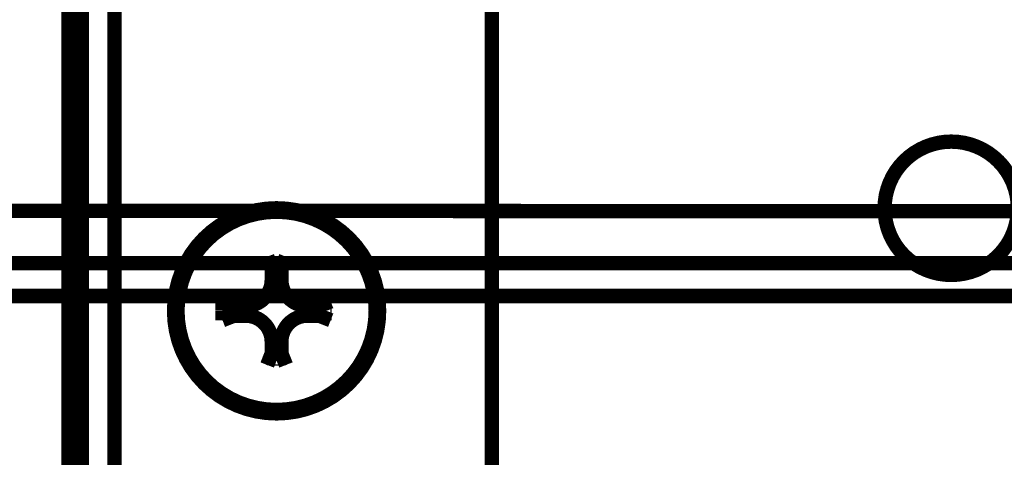
# Model space of a CAD drawing. Extents: x -255 to 1067, y -953 to 1035.
# Drawn here: x 564 to 612, y 477 to 499 of the extents above; entities that cross this region are included whole.
import ezdxf

# ---------------------------------------------------------------- set-up
doc = ezdxf.new("R2010")
doc.units = 0
doc.layers.add('2', color=7, linetype='CONTINUOUS')

msp = doc.modelspace()

# ---------------------------------------------------------------- linework, layer by layer
at = {"layer": '2', "color": 7, "linetype": 'CONTINUOUS', "const_width": 0.7}
msp.add_lwpolyline([(447.39517, 489.23642), (674.19344, 489.15055)], dxfattribs=at)
at = {"layer": '2', "color": 1, "linetype": 'CONTINUOUS', "const_width": 0.7}
for points in [[(679.95603, 486.64062), (441.7561, 486.64062)], [(441.7561, 485.04062), (679.95603, 485.04062)]]:
    msp.add_lwpolyline(points, dxfattribs=at)
at = {"layer": '6', "color": 30, "linetype": 'CONTINUOUS', "const_width": 0.7}
for points in [[(586.54416, 520.06694), (586.54416, 68.266935)], [(565.90841, 69.066935), (565.90841, 519.26694)], [(566.54297, 519.26694), (566.54297, 69.066935)], [(568.14417, 69.066935), (568.14417, 519.26694)]]:
    msp.add_lwpolyline(points, dxfattribs=at)
at = {"layer": '6', "color": 2, "linetype": 'CONTINUOUS', "const_width": 0.7}
for points in [[(612.19334, 489.31692, 1), (605.69334, 489.31692)], [(605.69334, 489.31692, 1), (612.19334, 489.31692)]]:
    msp.add_lwpolyline(points, format="xyb", dxfattribs=at)
at = {"layer": '6', "color": 6, "linetype": 'CONTINUOUS', "const_width": 0.7}
for points in [[(581.04604, 484.31694, 1), (571.04604, 484.31694)], [(580.87909, 484.31694, 1), (571.2134, 484.31694)], [(574.54529, 484.55418, 0.41421356), (575.80805, 485.81694)], [(576.28253, 485.81694, 0.41421356), (577.54529, 484.55418)], [(571.04604, 484.31694, 1), (581.04604, 484.31694)], [(571.2134, 484.31694, 1), (580.87909, 484.31694)], [(575.80805, 482.81694, 0.41421356), (574.54529, 484.0797)], [(577.54529, 484.0797, 0.41421356), (576.28253, 482.81694)]]:
    msp.add_lwpolyline(points, format="xyb", dxfattribs=at)
for points in [[(575.80805, 486.39706), (575.59034, 486.95608)], [(576.28253, 486.39706), (576.50337, 486.95608)], [(575.80805, 485.81694), (575.80805, 486.39706)], [(575.80805, 486.39706), (576.28253, 486.39706)], [(576.28253, 486.39706), (576.28253, 485.81694)], [(575.80805, 485.81694), (575.56469, 485.81694)], [(576.28253, 485.81694), (576.52939, 485.81694)], [(573.40506, 484.31694), (573.40875, 484.77333)], [(573.96516, 484.55418), (573.40771, 484.77345)], [(574.54704, 484.79929), (574.54529, 484.55418)], [(577.54529, 484.55418), (577.54704, 484.79929)], [(578.12542, 484.55418), (578.686, 484.77345)], [(573.40875, 483.86054), (573.40506, 484.31694)], [(573.96516, 484.0797), (573.96516, 484.55418)], [(574.54529, 484.55418), (573.96516, 484.55418)], [(577.54529, 484.55418), (578.12542, 484.55418)], [(578.12542, 484.55418), (578.12542, 484.0797)], [(573.96516, 484.0797), (573.40771, 483.86042)], [(574.54529, 484.0797), (573.96516, 484.0797)], [(574.54529, 484.0797), (574.54704, 483.83458)], [(578.12542, 484.0797), (577.54529, 484.0797)], [(577.54529, 484.0797), (577.54704, 483.83458)], [(578.12542, 484.0797), (578.686, 483.86042)], [(575.80805, 482.81694), (575.56469, 482.81694)], [(575.80805, 482.23681), (575.80805, 482.81694)], [(576.28253, 482.81694), (576.28253, 482.23681)], [(576.28253, 482.81694), (576.52939, 482.81694)], [(575.80805, 482.23681), (575.59034, 481.67779)], [(576.28253, 482.23681), (575.80805, 482.23681)], [(576.28253, 482.23681), (576.50337, 481.67779)]]:
    msp.add_lwpolyline(points, dxfattribs=at)
at = {"layer": '6', "color": 6, "linetype": 'CONTINUOUS', "extrusion": (0.175493, 0.175493, 0.175493)}
for points in [[(575.5647, 485.81695), (575.57127, 486.20014), (575.57987, 486.58108), (575.59031, 486.95607)], [(577.54699, 484.79934), (577.93019, 484.79266), (578.31108, 484.784), (578.68598, 484.77346)], [(574.54708, 483.83453), (574.16379, 483.84122), (573.78278, 483.84987), (573.4077, 483.86041)], [(576.52937, 482.81691), (576.52271, 482.43373), (576.51399, 482.05279), (576.50337, 481.6778)]]:
    msp.add_open_spline(points, degree=3, dxfattribs=at)
at = {"layer": '6', "color": 6, "linetype": 'CONTINUOUS', "extrusion": (0.141052, 0.141052, 0.141052)}
for points in [[(575.59031, 486.95607), (575.8949, 486.95962), (576.19894, 486.95962), (576.50337, 486.95607)], [(578.68598, 484.77346), (578.68955, 484.4689), (578.68955, 484.16486), (578.68598, 483.86041)], [(576.50337, 481.6778), (576.19882, 481.67425), (575.89478, 481.67425), (575.59031, 481.6778)]]:
    msp.add_open_spline(points, degree=3, dxfattribs=at)
at = {"layer": '6', "color": 6, "linetype": 'CONTINUOUS', "extrusion": (0.101215, 0.101215, 0.101215)}
for points in [[(576.50337, 486.95607), (576.51399, 486.58109), (576.52271, 486.20014), (576.52937, 485.81695)], [(573.4077, 484.77346), (573.78277, 484.784), (574.16379, 484.79266), (574.54708, 484.79934)], [(578.68598, 483.86041), (578.31109, 483.84987), (577.9302, 483.84122), (577.54699, 483.83453)], [(575.59031, 481.6778), (575.57987, 482.05278), (575.57127, 482.43373), (575.5647, 482.81691)]]:
    msp.add_open_spline(points, degree=3, dxfattribs=at)
at = {"layer": '6', "color": 6, "linetype": 'CONTINUOUS'}
for points, knots in [([(574.54708, 484.79934), (574.69808, 484.8019), (574.84748, 484.83761), (575.34049, 485.07921), (575.55806, 485.43129), (575.5647, 485.81695)], [0, 0, 0, 0, 0.27781977, 0.27781977, 1, 1, 1, 1]), ([(576.52937, 485.81695), (576.53214, 485.65914), (576.57101, 485.50329), (576.82177, 485.01583), (577.16861, 484.80584), (577.54699, 484.79934)], [0, 0, 0, 0, 0.29066449, 0.29066449, 1, 1, 1, 1]), ([(575.5647, 482.81691), (575.5622, 482.96142), (575.52943, 483.10447), (575.2969, 483.60266), (574.93977, 483.82779), (574.54708, 483.83453)], [0, 0, 0, 0, 0.26526176, 0.26526176, 1, 1, 1, 1]), ([(577.54699, 483.83453), (577.40018, 483.83204), (577.25493, 483.79822), (576.7586, 483.56241), (576.53619, 483.20707), (576.52937, 482.81691)], [0, 0, 0, 0, 0.26972511, 0.26972511, 1, 1, 1, 1])]:
    msp.add_open_spline(points, degree=3, knots=knots, dxfattribs=at)

doc.saveas('drawing.dxf')
